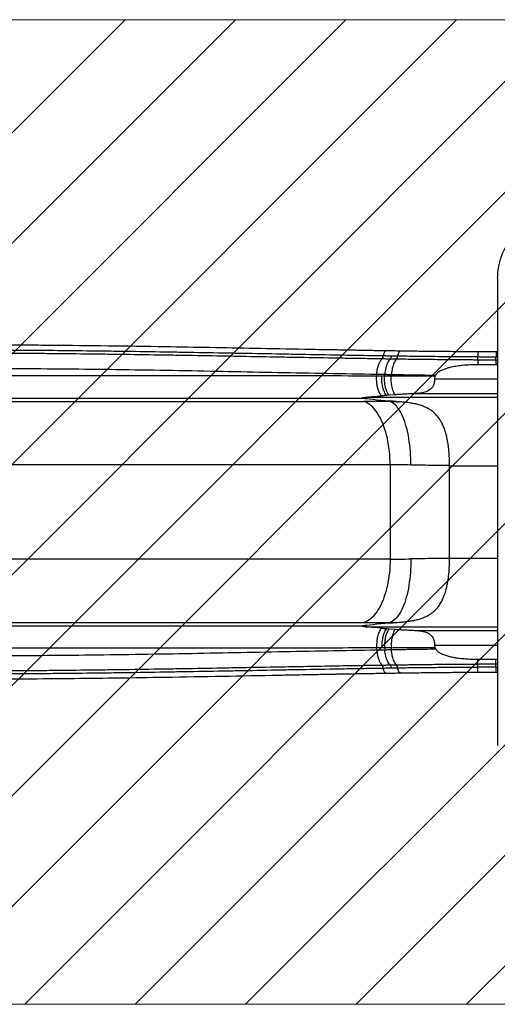
# Model space of a CAD drawing. Units: millimetres. Extents: x -198289 to 20999, y 8321 to 205588.
# Drawn here: x 10430 to 11401, y 10280 to 12280 of the extents above; entities that cross this region are included whole.
import ezdxf

# ---------------------------------------------------------------- set-up
doc = ezdxf.new("R2010")
doc.units = ezdxf.units.MM
doc.header["$LTSCALE"] = 100
doc.linetypes.add('SLD-Continua', pattern=[0])

# ---------------------------------------------------------------- blocks, each defined once
blk = doc.blocks.new('SW_HATCH_1')
at = {"color": 0, "linetype": 'SLD-Continua', "lineweight": 18}
for p, q in [((548.6, -1920.9), (2548.6, 79.1)), ((773.1, -1920.9), (2773.1, 79.1)), ((997.7, -1920.9), (2997.7, 79.1)), ((1222.2, -1920.9), (3222.2, 79.1)), ((1446.7, -1920.9), (3446.7, 79.1)), ((1671.2, -1920.9), (3483.3, -108.8)), ((1895.7, -1920.9), (3483.3, -333.3)), ((2120.2, -1920.9), (3483.3, -557.8)), ((2344.7, -1920.9), (3483.3, -782.3)), ((2569.2, -1920.9), (3483.3, -1006.8)), ((2793.7, -1920.9), (3483.3, -1231.3)), ((3018.2, -1920.9), (3483.3, -1455.9)), ((3242.7, -1920.9), (3483.3, -1680.4))]:
    blk.add_line(p, q, dxfattribs=at)

msp = doc.modelspace()

# ---------------------------------------------------------------- linework, layer by layer
at = {"lineweight": 18}
for p, q in [((11578.9, 12280.1), (8095.6, 12280.1)), ((11578.9, 10280.1), (8095.6, 10280.1))]:
    msp.add_line(p, q, dxfattribs=at)
at = {"color": 7, "linetype": 'SLD-Continua', "lineweight": 25}
for p, q in [((11401, 11754.2), (11401, 11686.6)), ((11401, 11686.6), (11401, 10873.5)), ((11398.3, 11605.2), (11361.5, 11605.3)), ((11401, 11605.2), (11398.3, 11605.2)), ((11166.7, 11590.9), (11166.6, 11590.9)), ((11169.3, 11597.7), (11169.3, 11597.7)), ((11183.2, 11590.7), (11183.2, 11590.7)), ((11195.9, 11590.5), (11195.9, 11590.5)), ((11195.9, 11590.5), (11195.9, 11590.5)), ((11198.4, 11597.3), (11198.4, 11597.3)), ((11398.2, 11588.6), (11398.2, 11588.6)), ((11401, 11588.6), (11398.2, 11588.6)), ((11398.3, 11595.4), (11398.3, 11595.4)), ((11398.3, 11595.4), (11401, 11595.4)), ((11156, 11560), (11155.7, 11556.3)), ((11156, 11560), (11172.2, 11559.8)), ((11398.2, 11578.8), (11361.3, 11579)), ((11401, 11578.8), (11398.2, 11578.8)), ((11166.4, 11556.3), (11155.7, 11556.3)), ((11172, 11556.3), (11166.4, 11556.3)), ((11172, 11556.3), (11172.2, 11559.8)), ((11172, 11556.3), (11172, 11556.3)), ((11172.2, 11559.8), (11172.2, 11559.8)), ((11185.4, 11556.3), (11185.6, 11559.6)), ((11185.4, 11556.3), (11185.4, 11556.3)), ((11185.6, 11559.6), (11185.6, 11559.6)), ((11273.1, 11550.3), (11401, 11550.3)), ((11275.6, 11558.1), (11274.3, 11555.7)), ((11233.2, 11520.5), (11401, 11520.5)), ((10296.2, 11504.7), (11128.8, 11504.7)), ((10315.2, 11511.5), (11127.8, 11511.5)), ((11132.3, 11513.1), (11401, 11513.1)), ((11180.8, 11517.2), (11175.6, 11516.8)), ((11193, 11518.1), (11180.8, 11517.2)), ((11201.3, 11504.1), (11182.9, 11505.6)), ((11182.9, 11505.6), (11182.9, 11504.3)), ((11182.9, 11375.8), (10350.4, 11375.8)), ((11182.9, 11375.8), (11182.9, 11184.3)), ((11303.8, 11374), (11303.8, 11374.4)), ((11303.8, 11186.1), (11303.8, 11374)), ((11303.8, 11374), (11401, 11374)), ((11182.9, 11184.3), (10350.4, 11184.3)), ((11303.8, 11185.8), (11303.8, 11186.1)), ((11303.8, 11186.1), (11401, 11186.1)), ((10296.2, 11055.4), (11128.8, 11055.4)), ((10315.2, 11048.7), (11127.8, 11048.7)), ((11132.3, 11047), (11401, 11047)), ((11175.6, 11043.3), (11180.8, 11042.9)), ((11180.8, 11042.9), (11193, 11042)), ((11182.9, 11054.5), (11201.3, 11056)), ((11182.9, 11054.5), (11182.9, 11055.8)), ((11233.2, 11039.6), (11401, 11039.6)), ((11166.4, 11003.9), (11155.7, 11003.9)), ((11156, 11000.1), (11155.7, 11003.9)), ((11156, 11000.1), (11172.2, 11000.4)), ((11172, 11003.9), (11166.4, 11003.9)), ((11172, 11003.9), (11172.2, 11000.4)), ((11172, 11003.9), (11172, 11003.9)), ((11172.2, 11000.4), (11172.2, 11000.4)), ((11185.4, 11003.8), (11185.6, 11000.5)), ((11185.4, 11003.8), (11185.4, 11003.8)), ((11185.6, 11000.5), (11185.6, 11000.5)), ((11273.1, 11009.8), (11401, 11009.8)), ((11274.3, 11004.4), (11275.6, 11002)), ((11361.3, 10981.1), (11398.2, 10981.3)), ((11398.2, 10981.3), (11401, 10981.3)), ((11166.6, 10969.2), (11166.7, 10969.2)), ((11169.3, 10962.4), (11169.3, 10962.4)), ((11183.2, 10969.4), (11183.2, 10969.4)), ((11195.9, 10969.6), (11195.9, 10969.6)), ((11195.9, 10969.6), (11195.9, 10969.6)), ((11198.4, 10962.9), (11198.4, 10962.9)), ((11398.2, 10971.5), (11398.2, 10971.5)), ((11398.2, 10971.5), (11401, 10971.5)), ((11398.3, 10964.7), (11398.3, 10964.7)), ((11401, 10964.7), (11398.3, 10964.7)), ((11361.5, 10954.8), (11398.3, 10954.9)), ((11398.3, 10954.9), (11401, 10955)), ((11401, 10873.5), (11401, 10805.9))]:
    msp.add_line(p, q, dxfattribs=at)
at = {"color": 7, "linetype": 'SLD-Continua', "lineweight": 25, "flags": 128}
for points in [[(11175.3, 11607.4), (11174.6, 11607.3), (11173.5, 11606.9), (11172.5, 11606.1), (11171.6, 11604.9), (11170.8, 11603.5), (11170.2, 11601.7), (11169.6, 11599.8), (11169.3, 11597.7)], [(11204, 11606.9), (11203.3, 11606.9), (11202.4, 11606.4), (11201.4, 11605.6), (11200.6, 11604.5), (11199.8, 11603), (11199.2, 11601.3), (11198.7, 11599.3), (11198.4, 11597.3)], [(11361.5, 11605.3), (11361.5, 11605.3), (11361.5, 11604.8), (11361.5, 11604), (11361.5, 11602.8), (11361.5, 11601.3), (11361.4, 11599.6), (11361.4, 11597.7), (11361.4, 11595.6)], [(11398.3, 11605.2), (11398.3, 11605.1), (11398.3, 11604.6), (11398.3, 11603.8), (11398.3, 11602.6), (11398.3, 11601.2), (11398.3, 11599.4), (11398.3, 11597.5), (11398.3, 11595.4)], [(11398.2, 11588.6), (11398.2, 11589.2), (11398.2, 11589.8), (11398.2, 11590.6), (11398.2, 11591.4), (11398.2, 11592.3), (11398.2, 11593.3), (11398.3, 11594.3), (11398.3, 11595.4)], [(11398.2, 11588.6), (11398.2, 11589.2), (11398.2, 11589.8), (11398.2, 11590.6), (11398.2, 11591.4), (11398.2, 11592.3), (11398.2, 11593.3), (11398.3, 11594.3), (11398.3, 11595.4)], [(11175.6, 11516.8), (11174, 11519), (11172.6, 11521.4), (11171.3, 11524.1), (11170.1, 11527.1), (11169.1, 11530.3), (11168.2, 11533.7), (11167.5, 11537.3), (11166.9, 11540.9), (11166.5, 11544.7), (11166.3, 11548.5), (11166.3, 11552.4), (11166.4, 11556.3)], [(11182.9, 11375.8), (11182.9, 11382.7), (11182.6, 11389.7), (11182.2, 11396.5), (11181.5, 11403.4), (11180.7, 11410.1), (11179.8, 11416.8), (11178.7, 11423.3), (11177.4, 11429.7), (11175.9, 11435.9), (11174.3, 11442), (11172.5, 11447.9), (11170.6, 11453.5), (11168.6, 11459), (11166.4, 11464.2), (11164, 11469.2), (11161.6, 11473.9), (11159, 11478.3), (11156.4, 11482.4), (11153.6, 11486.2), (11150.7, 11489.7), (11147.8, 11492.9), (11144.8, 11495.8), (11141.7, 11498.3), (11138.5, 11500.4), (11135.3, 11502.2), (11132, 11503.6), (11128.8, 11504.7)], [(11225, 11375.4), (11225, 11382.3), (11224.9, 11389.3), (11224.6, 11396.1), (11224.2, 11403), (11223.6, 11409.7), (11222.9, 11416.4), (11222.1, 11422.9), (11221.1, 11429.3), (11220.1, 11435.5), (11218.8, 11441.6), (11217.5, 11447.5), (11216, 11453.2), (11214.4, 11458.6), (11212.7, 11463.8), (11210.9, 11468.8), (11209, 11473.5), (11207, 11477.9), (11204.9, 11482), (11202.7, 11485.8), (11200.4, 11489.3), (11198.1, 11492.5), (11195.7, 11495.4), (11193.2, 11497.9), (11190.7, 11500), (11188.2, 11501.8), (11185.6, 11503.3), (11182.9, 11504.3)], [(11182.9, 11184.3), (11182.9, 11177.4), (11182.6, 11170.5), (11182.2, 11163.6), (11181.5, 11156.8), (11180.7, 11150), (11179.8, 11143.4), (11178.7, 11136.8), (11177.4, 11130.5), (11175.9, 11124.2), (11174.3, 11118.1), (11172.5, 11112.3), (11170.6, 11106.6), (11168.6, 11101.1), (11166.4, 11095.9), (11164, 11091), (11161.6, 11086.3), (11159, 11081.8), (11156.4, 11077.7), (11153.6, 11073.9), (11150.7, 11070.4), (11147.8, 11067.2), (11144.8, 11064.4), (11141.7, 11061.9), (11138.5, 11059.7), (11135.3, 11057.9), (11132, 11056.5), (11128.8, 11055.4)], [(11225, 11184.7), (11225, 11177.8), (11224.9, 11170.9), (11224.6, 11164), (11224.2, 11157.2), (11223.6, 11150.4), (11222.9, 11143.8), (11222.1, 11137.2), (11221.1, 11130.8), (11220.1, 11124.6), (11218.8, 11118.5), (11217.5, 11112.6), (11216, 11107), (11214.4, 11101.5), (11212.7, 11096.3), (11210.9, 11091.3), (11209, 11086.6), (11207, 11082.2), (11204.9, 11078.1), (11202.7, 11074.3), (11200.4, 11070.8), (11198.1, 11067.6), (11195.7, 11064.8), (11193.2, 11062.3), (11190.7, 11060.1), (11188.2, 11058.3), (11185.6, 11056.9), (11182.9, 11055.8)], [(11175.6, 11043.3), (11174, 11041.1), (11172.6, 11038.7), (11171.3, 11036), (11170.1, 11033), (11169.1, 11029.8), (11168.2, 11026.4), (11167.5, 11022.9), (11166.9, 11019.2), (11166.5, 11015.4), (11166.3, 11011.6), (11166.3, 11007.7), (11166.4, 11003.9)], [(11175.3, 10952.7), (11174.6, 10952.8), (11173.5, 10953.3), (11172.5, 10954.1), (11171.6, 10955.2), (11170.8, 10956.7), (11170.2, 10958.4), (11169.6, 10960.3), (11169.3, 10962.4)], [(11204, 10953.2), (11203.3, 10953.3), (11202.4, 10953.7), (11201.4, 10954.5), (11200.6, 10955.7), (11199.8, 10957.1), (11199.2, 10958.9), (11198.7, 10960.8), (11198.4, 10962.9)], [(11361.5, 10954.8), (11361.5, 10954.9), (11361.5, 10955.3), (11361.5, 10956.1), (11361.5, 10957.3), (11361.5, 10958.8), (11361.4, 10960.5), (11361.4, 10962.5), (11361.4, 10964.5)], [(11398.3, 10964.7), (11398.3, 10965.8), (11398.2, 10966.8), (11398.2, 10967.8), (11398.2, 10968.7), (11398.2, 10969.6), (11398.2, 10970.3), (11398.2, 10971), (11398.2, 10971.5)], [(11398.3, 10964.7), (11398.3, 10965.8), (11398.2, 10966.8), (11398.2, 10967.8), (11398.2, 10968.7), (11398.2, 10969.6), (11398.2, 10970.3), (11398.2, 10971), (11398.2, 10971.5)], [(11398.3, 10954.9), (11398.3, 10955), (11398.3, 10955.5), (11398.3, 10956.3), (11398.3, 10957.5), (11398.3, 10958.9), (11398.3, 10960.7), (11398.3, 10962.6), (11398.3, 10964.7)]]:
    msp.add_lwpolyline(points, dxfattribs=at)
at = {"color": 7, "linetype": 'SLD-Continua', "lineweight": 25}
for centre, radius, start, end in [((11157.5, 11598.5), 11.8, 320.5346, 356.3174), ((11186.1, 11598), 12.4, 322.8852, 356.759), ((11157.5, 10961.7), 11.8, 3.6826, 39.4654), ((11186.1, 10962.2), 12.4, 3.241, 37.1148)]:
    msp.add_arc(centre, radius, start, end, dxfattribs=at)
for centre, major_axis, ratio, start_param, end_param in [((13398.5, 11374), (2277.7, -139.1), 0.006914, 3.219828, 3.37603), ((11406.1, 11429.7), (580, -36.3), 0.113198, 1.972788, 2.076414), ((11772.9, 11551.1), (652, 39.7), 0.007843, 2.72863, 2.768832), ((11398.1, 11300.8), (450, -36.7), 0.145519, 1.977549, 2.081175), ((11398.1, 11259.4), (450, 36.7), 0.145519, 4.20201, 4.305636), ((13398.5, 11186.1), (2277.7, 139.1), 0.006914, 2.907155, 3.063357), ((11406.1, 11130.4), (580, 36.3), 0.113198, 4.206771, 4.310398), ((11772.9, 11009), (652, -39.7), 0.007843, 3.514353, 3.554555)]:
    msp.add_ellipse(centre, major_axis=major_axis, ratio=ratio, start_param=start_param, end_param=end_param, dxfattribs=at)
for points, knots in [([(11508.5, 11873.2), (11508.1, 11873.2), (11505.8, 11873.2), (11501.7, 11873), (11496.2, 11872.5), (11490.7, 11871.6), (11485.2, 11870.4), (11479.9, 11868.9), (11474.6, 11867.2), (11469.3, 11865.1), (11464.2, 11862.7), (11459.2, 11860), (11454.4, 11857.1), (11449.6, 11853.8), (11445.1, 11850.4), (11440.7, 11846.6), (11436.4, 11842.6), (11432.4, 11838.4), (11428.6, 11833.9), (11425, 11829.2), (11421.6, 11824.4), (11418.4, 11819.3), (11415.5, 11814.1), (11412.8, 11808.7), (11410.4, 11803.1), (11408.2, 11797.4), (11406.4, 11791.6), (11404.7, 11785.7), (11403.4, 11779.7), (11402.4, 11773.7), (11401.6, 11767.6), (11401.1, 11761.4), (11400.9, 11757), (11401, 11754.6), (11401, 11754.2)], [0, 0, 0, 0, 0.006964, 0.039468, 0.071968, 0.104472, 0.136987, 0.169519, 0.202075, 0.234662, 0.267282, 0.299942, 0.332643, 0.365387, 0.398177, 0.431012, 0.463892, 0.496816, 0.529781, 0.562786, 0.595828, 0.628903, 0.662009, 0.695144, 0.728303, 0.761484, 0.794684, 0.827902, 0.861134, 0.894378, 0.927632, 0.960895, 0.994165, 1, 1, 1, 1]), ([(11166.6, 11590.9), (11153.4, 11591.2), (11127.1, 11591.6), (11074.4, 11592.5), (11021.8, 11593.4), (10955.9, 11594.5), (10903.3, 11595.5), (10837.5, 11596.7), (10784.8, 11597.6), (10719, 11598.7), (10666.3, 11599.5), (10613.7, 11600.2), (10561, 11600.9), (10508.4, 11601.5), (10442.5, 11602), (10389.9, 11602.2), (10322.4, 11602.3), (10281.3, 11602.1), (10253.4, 11601.9)], [0, 0, 0, 0, 0.043259, 0.086517, 0.173031, 0.216286, 0.302793, 0.346046, 0.432547, 0.475796, 0.562291, 0.605536, 0.648779, 0.735261, 0.7785, 0.864973, 0.908208, 1, 1, 1, 1]), ([(10255.9, 11608.8), (10283.9, 11608.9), (10325, 11609.1), (10392.4, 11609.1), (10445.1, 11608.8), (10510.9, 11608.4), (10563.6, 11607.8), (10616.3, 11607.1), (10668.9, 11606.4), (10721.6, 11605.6), (10787.4, 11604.5), (10840.1, 11603.5), (10905.9, 11602.3), (10958.6, 11601.4), (11024.4, 11600.2), (11077.1, 11599.2), (11129.8, 11598.3), (11156.1, 11597.9), (11169.3, 11597.7)], [0, 0, 0, 0, 0.091814, 0.135057, 0.221545, 0.26479, 0.351281, 0.394526, 0.437772, 0.524266, 0.567513, 0.654008, 0.697256, 0.783753, 0.827001, 0.9135, 0.95675, 1, 1, 1, 1]), ([(11175.3, 11607.4), (11170.4, 11607.5), (11161, 11607.6), (11147.3, 11607.8), (11134.5, 11608.1), (11122.6, 11608.3), (11111.7, 11608.5), (11101.8, 11608.6), (11093, 11608.8), (11085.2, 11608.9), (11078.2, 11609.1), (11071.8, 11609.2), (11058.6, 11609.4), (11037.9, 11609.8), (10985.3, 11610.8), (10881.1, 11612.8), (10747.8, 11615.2), (10609.8, 11617.3), (10525.7, 11618.2), (10473.5, 11618.6), (10453.1, 11618.7), (10433.3, 11618.8), (10414.3, 11618.9), (10400.2, 11618.9), (10390.2, 11618.9), (10383.6, 11619), (10376.2, 11619), (10367.9, 11619), (10358.7, 11619), (10348.6, 11618.9), (10337.3, 11618.9), (10324.5, 11618.9), (10310.3, 11618.8), (10295.1, 11618.8), (10278.7, 11618.7), (10267.5, 11618.6), (10261.7, 11618.5)], [0, 0, 0, 0, 0.016001, 0.030996, 0.044987, 0.057972, 0.069952, 0.080926, 0.090353, 0.098886, 0.106525, 0.113321, 0.11995, 0.150106, 0.181141, 0.29279, 0.492163, 0.619037, 0.745911, 0.768241, 0.79057, 0.812572, 0.833364, 0.852896, 0.859085, 0.866215, 0.874321, 0.883403, 0.89346, 0.904494, 0.916503, 0.93084, 0.946359, 0.963058, 0.980939, 1, 1, 1, 1]), ([(11204, 11606.9), (11199.2, 11607), (11189.5, 11607.2), (11180, 11607.3), (11175.3, 11607.4)], [0, 0, 0, 0, 0.499789, 1, 1, 1, 1]), ([(11361.5, 11605.3), (11354.7, 11605.4), (11341.1, 11605.5), (11320.7, 11605.6), (11300.5, 11605.8), (11281.8, 11606), (11264.7, 11606.2), (11249.1, 11606.3), (11233.8, 11606.5), (11218.7, 11606.7), (11208.9, 11606.9), (11204, 11606.9)], [0, 0, 0, 0, 0.12496, 0.249787, 0.374841, 0.499848, 0.599732, 0.699744, 0.799878, 0.899893, 1, 1, 1, 1]), ([(11156, 11560), (11156.1, 11561.2), (11156.2, 11563.6), (11156.7, 11567.1), (11157.3, 11570.5), (11158.3, 11574.8), (11159.9, 11579.9), (11162.1, 11584.7), (11164.4, 11588.4), (11165.9, 11590.1), (11166.7, 11590.9)], [0, 0, 0, 0, 0.091327, 0.182131, 0.273194, 0.364301, 0.545938, 0.728469, 0.864008, 1, 1, 1, 1]), ([(11183.2, 11590.7), (11181, 11590.7), (11175.5, 11590.8), (11170, 11590.9), (11166.7, 11590.9)], [0, 0, 0, 0, 0.404154, 1, 1, 1, 1]), ([(11169.3, 11597.7), (11172.1, 11597.7), (11175.4, 11597.6), (11180.9, 11597.5), (11183.7, 11597.5), (11185.9, 11597.4)], [0, 0, 0, 0, 0.500001, 0.598914, 1, 1, 1, 1]), ([(11183.2, 11590.7), (11182.3, 11589.7), (11180.5, 11587.7), (11178.1, 11583.5), (11175.9, 11578.5), (11174.1, 11572.7), (11172.8, 11566.4), (11172.4, 11562), (11172.2, 11559.8)], [0, 0, 0, 0, 0.158439, 0.320976, 0.488306, 0.660488, 0.827818, 1, 1, 1, 1]), ([(11183.2, 11590.7), (11183.7, 11591.3), (11184.6, 11592.4), (11185.4, 11594.8), (11185.7, 11596.5), (11185.8, 11597.2), (11185.9, 11597.4)], [0, 0, 0, 0, 0.376305, 0.75261, 0.93253, 1, 1, 1, 1]), ([(11195.9, 11590.5), (11193.8, 11590.5), (11190, 11590.6), (11185.8, 11590.6), (11183.7, 11590.7), (11183.2, 11590.7)], [0, 0, 0, 0, 0.5004075, 0.8890728, 1, 1, 1, 1]), ([(11195.9, 11590.5), (11195.1, 11589.5), (11193.4, 11587.5), (11191.1, 11583.3), (11189.1, 11578.3), (11187.5, 11572.6), (11186.2, 11566.3), (11185.8, 11561.8), (11185.6, 11559.6)], [0, 0, 0, 0, 0.158382, 0.320856, 0.488215, 0.660428, 0.827787, 1, 1, 1, 1]), ([(11185.9, 11597.4), (11186.3, 11597.4), (11188.4, 11597.4), (11192.6, 11597.3), (11196.3, 11597.3), (11198.4, 11597.3)], [0, 0, 0, 0, 0.11171, 0.501674, 1, 1, 1, 1]), ([(11195.9, 11590.5), (11196.4, 11591.1), (11197.2, 11592.2), (11198, 11594.7), (11198.3, 11596.4), (11198.4, 11597.1), (11198.4, 11597.3)], [0, 0, 0, 0, 0.37633, 0.752661, 0.953696, 1, 1, 1, 1]), ([(11361.4, 11588.8), (11357.7, 11588.8), (11350.2, 11588.8), (11335.4, 11589), (11316.9, 11589.1), (11294.8, 11589.3), (11273.6, 11589.5), (11253.3, 11589.7), (11233.8, 11590), (11214.6, 11590.2), (11202.2, 11590.4), (11195.9, 11590.5)], [0, 0, 0, 0, 0.064869, 0.129735, 0.259913, 0.389577, 0.519724, 0.639026, 0.758328, 0.87915, 1, 1, 1, 1]), ([(11198.4, 11597.3), (11204.5, 11597.2), (11216.7, 11597), (11235.6, 11596.7), (11254.8, 11596.5), (11274.9, 11596.3), (11295.8, 11596.1), (11315.1, 11595.9), (11332.1, 11595.8), (11346.8, 11595.7), (11356.5, 11595.6), (11361.4, 11595.6), (11361.4, 11595.6), (11361.4, 11595.6)], [0, 0, 0, 0, 0.12002, 0.240212, 0.360366, 0.480334, 0.610204, 0.740075, 0.826692, 0.913347, 0.999971, 1, 1, 1, 1, 1]), ([(11361.4, 11588.8), (11361.4, 11588.5), (11361.4, 11587.8), (11361.4, 11586.8), (11361.3, 11585.8), (11361.3, 11584.8), (11361.3, 11583.7), (11361.3, 11581.9), (11361.3, 11580.3), (11361.3, 11579)], [0, 0, 0, 0, 0.130041, 0.253367, 0.36998, 0.479879, 0.583063, 0.679533, 1, 1, 1, 1]), ([(11361.4, 11588.8), (11361.4, 11589.2), (11361.4, 11589.9), (11361.4, 11591.5), (11361.4, 11593.4), (11361.4, 11594.9), (11361.4, 11595.6)], [0, 0, 0, 0, 0.249999, 0.5, 0.75, 1, 1, 1, 1]), ([(11361.4, 11595.6), (11361.4, 11595.6), (11366.2, 11595.5), (11374.7, 11595.5), (11387, 11595.5), (11394.5, 11595.4), (11398.3, 11595.4)], [0, 0, 0, 0, 0.000002, 0.38898, 0.694516, 1, 1, 1, 1]), ([(11398.2, 11588.6), (11394.5, 11588.6), (11387, 11588.7), (11374.7, 11588.7), (11366.2, 11588.8), (11361.4, 11588.8)], [0, 0, 0, 0, 0.305397, 0.610824, 1, 1, 1, 1]), ([(11398.2, 11588.6), (11398.2, 11587.6), (11398.2, 11585.5), (11398.2, 11582), (11398.2, 11579.6), (11398.2, 11578.8)], [0, 0, 0, 0, 0.400973, 0.812942, 1, 1, 1, 1]), ([(10242.8, 11570.9), (10277, 11571.2), (10345.3, 11571.8), (10447.7, 11571.5), (10550, 11570.7), (10652.2, 11569.4), (10787.3, 11567.1), (10955.2, 11563.6), (11089.1, 11561.2), (11156, 11560)], [0, 0, 0, 0, 0.1119861, 0.2239743, 0.3359681, 0.4479684, 0.5599745, 0.7799933, 1, 1, 1, 1]), ([(11361.3, 11579), (11356.1, 11579), (11345.6, 11578.9), (11331.5, 11577.9), (11319, 11576.4), (11309.3, 11574.7), (11301, 11572.8), (11294, 11570.6), (11288.2, 11568.2), (11283.6, 11565.8), (11280.5, 11563.7), (11278, 11561.5), (11276.5, 11559.7), (11275.8, 11558.5), (11275.6, 11558.1)], [0, 0, 0, 0, 0.172595, 0.345147, 0.467188, 0.589194, 0.670015, 0.750879, 0.831489, 0.877012, 0.922473, 0.95458, 0.986607, 1, 1, 1, 1]), ([(11155.7, 11556.3), (11079.6, 11556.3), (10927.3, 11556.4), (10724.3, 11556.9), (10546.7, 11557), (10394.3, 11556.8), (10292.7, 11556.3), (10241.9, 11556)], [0, 0, 0, 0, 0.25, 0.5, 0.666667, 0.833334, 1, 1, 1, 1]), ([(11165.5, 11516), (11165.4, 11516.2), (11164.6, 11517.1), (11163.1, 11519.2), (11161.2, 11522.7), (11159.5, 11526.6), (11158.1, 11531), (11157, 11535.7), (11156.2, 11540.7), (11155.7, 11545.8), (11155.5, 11551), (11155.7, 11554.5), (11155.7, 11556.3)], [0, 0, 0, 0, 0.017015, 0.126236, 0.235456, 0.344677, 0.453897, 0.563118, 0.672338, 0.781559, 0.890779, 1, 1, 1, 1]), ([(11180.8, 11517.2), (11180.1, 11518.2), (11178.6, 11520.4), (11176.4, 11524.8), (11174.5, 11530.3), (11173.1, 11536.3), (11172.1, 11542.8), (11171.7, 11549.5), (11171.9, 11554), (11172, 11556.3)], [0, 0, 0, 0, 0.11149, 0.259575, 0.40766, 0.555745, 0.70383, 0.851915, 1, 1, 1, 1]), ([(11185.4, 11556.3), (11185.4, 11556.3), (11185.1, 11556.3), (11183.3, 11556.3), (11180.2, 11556.3), (11176, 11556.3), (11173.3, 11556.3), (11172, 11556.3), (11172, 11556.3)], [0, 0, 0, 0, 0.000004, 0.077906, 0.383896, 0.696915, 0.999996, 1, 1, 1, 1]), ([(11172.2, 11559.8), (11172.2, 11559.8), (11172.5, 11559.8), (11174.2, 11559.7), (11177.3, 11559.7), (11181.5, 11559.6), (11184.2, 11559.6), (11185.6, 11559.6), (11185.6, 11559.6)], [0, 0, 0, 0, 0.000004, 0.078563, 0.384229, 0.697499, 0.999996, 1, 1, 1, 1]), ([(11193, 11518.1), (11192.6, 11518.8), (11191.4, 11520.8), (11189.6, 11524.8), (11187.8, 11530.3), (11186.4, 11536.3), (11185.6, 11542.8), (11185.2, 11549.5), (11185.3, 11554), (11185.4, 11556.3)], [0, 0, 0, 0, 0.079203, 0.232669, 0.386136, 0.539602, 0.693068, 0.846534, 1, 1, 1, 1]), ([(11274.3, 11555.7), (11273.1, 11555.7), (11267.1, 11555.8), (11256.5, 11555.8), (11242.4, 11555.9), (11228.4, 11556), (11214.3, 11556.1), (11199.9, 11556.2), (11190.2, 11556.2), (11185.4, 11556.3)], [0, 0, 0, 0, 0.03924, 0.194073, 0.348907, 0.504623, 0.660339, 0.830023, 1, 1, 1, 1]), ([(11185.6, 11559.6), (11189.4, 11559.5), (11197, 11559.3), (11208.6, 11559.1), (11220.4, 11558.9), (11235.4, 11558.7), (11253.7, 11558.4), (11268.3, 11558.2), (11275.6, 11558.1)], [0, 0, 0, 0, 0.1323997, 0.2647832, 0.3976817, 0.5305797, 0.7648948, 1, 1, 1, 1]), ([(11273.1, 11550.3), (11273.1, 11549.1), (11273.3, 11546.6), (11272.8, 11543), (11272, 11539.5), (11270.7, 11536.3), (11269, 11533.5), (11266.6, 11530.5), (11263.3, 11527.8), (11258.9, 11525.3), (11253.9, 11523.4), (11248.3, 11522.1), (11241.4, 11521), (11236.3, 11520.7), (11233.2, 11520.5)], [0, 0, 0, 0, 0.058246, 0.116492, 0.174646, 0.232826, 0.29172, 0.350655, 0.440765, 0.531045, 0.633145, 0.735655, 0.838056, 1, 1, 1, 1]), ([(11274.3, 11555.7), (11273.8, 11554.7), (11273.1, 11553), (11273.1, 11551.1), (11273.1, 11550.3)], [0, 0, 0, 0, 0.589967, 1, 1, 1, 1]), ([(11233.2, 11520.5), (11229.7, 11520.3), (11222.9, 11520), (11212.7, 11519.4), (11202.7, 11518.8), (11196.3, 11518.4), (11193, 11518.1)], [0, 0, 0, 0, 0.249301, 0.498602, 0.749284, 1, 1, 1, 1]), ([(11127.8, 11511.5), (11127.5, 11511.5), (11126.9, 11511.6), (11126.5, 11511.8), (11126.5, 11512), (11127, 11512.2), (11127.9, 11512.5), (11129.7, 11512.8), (11131.2, 11513), (11132.3, 11513.1)], [0, 0, 0, 0, 0.090648, 0.164221, 0.237594, 0.361374, 0.516546, 0.67242, 1, 1, 1, 1]), ([(11132.3, 11513.1), (11134.9, 11513.4), (11140.2, 11513.9), (11151.3, 11514.9), (11159.8, 11515.6), (11165.5, 11516)], [0, 0, 0, 0, 0.249515, 0.499102, 1, 1, 1, 1]), ([(11182.9, 11504.3), (11182.9, 11504.3), (11189, 11504.2), (11195.2, 11504.2), (11201.3, 11504.1)], [0, 0, 0, 0, 0.000003, 1, 1, 1, 1]), ([(11303.8, 11374.4), (11303.8, 11377.9), (11303.8, 11385), (11303.3, 11395.5), (11302.5, 11405.9), (11301.3, 11416.1), (11299.6, 11426), (11297.5, 11435.5), (11295, 11444.6), (11291.9, 11453.1), (11288.2, 11461), (11284, 11468.3), (11279.1, 11475), (11273.7, 11480.7), (11267.7, 11485.6), (11261.3, 11489.7), (11254.3, 11493.3), (11246.2, 11496.4), (11237.1, 11499), (11227, 11501.1), (11217.6, 11502.5), (11209, 11503.5), (11203.9, 11503.9), (11201.3, 11504.1)], [0, 0, 0, 0, 0.049444, 0.099064, 0.148682, 0.198125, 0.247603, 0.297263, 0.346917, 0.396384, 0.445093, 0.494011, 0.542901, 0.591572, 0.636089, 0.680811, 0.725527, 0.770035, 0.822266, 0.874654, 0.926942, 0.963469, 1, 1, 1, 1]), ([(11303.8, 11374.4), (11298.2, 11374.4), (11285.4, 11374.5), (11265.7, 11374.8), (11244.9, 11375), (11231.5, 11375.3), (11225, 11375.4)], [0, 0, 0, 0, 0.208057, 0.475641, 0.743875, 1, 1, 1, 1]), ([(11201.3, 11056), (11204.5, 11056.3), (11210.8, 11056.8), (11220.2, 11058), (11229.2, 11059.5), (11238, 11061.4), (11246.4, 11063.8), (11254.2, 11066.9), (11261.5, 11070.5), (11268.5, 11075), (11274.9, 11080.5), (11280.7, 11087.1), (11285.8, 11094.6), (11290.3, 11103.1), (11294, 11112.6), (11296.9, 11122.2), (11299.1, 11131.8), (11300.8, 11141.1), (11302.1, 11150.6), (11303.1, 11161.3), (11303.8, 11173), (11303.8, 11181.5), (11303.8, 11185.8)], [0, 0, 0, 0, 0.045547, 0.091218, 0.136838, 0.182315, 0.228322, 0.274554, 0.320774, 0.366766, 0.419299, 0.471995, 0.524557, 0.580619, 0.636833, 0.692911, 0.739889, 0.78702, 0.834153, 0.881135, 0.940567, 1, 1, 1, 1]), ([(11303.8, 11185.8), (11298.2, 11185.7), (11285.4, 11185.6), (11265.7, 11185.4), (11244.9, 11185.1), (11231.5, 11184.8), (11225, 11184.7)], [0, 0, 0, 0, 0.208057, 0.475641, 0.743875, 1, 1, 1, 1]), ([(11132.3, 11047), (11131.4, 11047.1), (11129.6, 11047.3), (11127.7, 11047.7), (11126.7, 11048), (11126.4, 11048.2), (11126.7, 11048.4), (11127.2, 11048.6), (11127.6, 11048.6), (11127.8, 11048.7)], [0, 0, 0, 0, 0.271227, 0.558155, 0.682217, 0.807662, 0.882078, 0.95652, 1, 1, 1, 1]), ([(11165.5, 11044.1), (11159.8, 11044.6), (11151.3, 11045.3), (11140.2, 11046.2), (11134.9, 11046.8), (11132.3, 11047)], [0, 0, 0, 0, 0.499417, 0.749745, 1, 1, 1, 1]), ([(11165.5, 11044.1), (11165.4, 11044), (11164.6, 11043), (11163.1, 11040.9), (11161.2, 11037.4), (11159.5, 11033.5), (11158.1, 11029.1), (11157, 11024.4), (11156.2, 11019.5), (11155.7, 11014.3), (11155.5, 11009.1), (11155.7, 11005.6), (11155.7, 11003.9)], [0, 0, 0, 0, 0.0170155, 0.126236, 0.2354565, 0.344677, 0.4538975, 0.563118, 0.6723385, 0.781559, 0.8907795, 1, 1, 1, 1]), ([(11180.8, 11042.9), (11180.1, 11041.9), (11178.6, 11039.7), (11176.4, 11035.3), (11174.5, 11029.9), (11173.1, 11023.8), (11172.1, 11017.3), (11171.7, 11010.6), (11171.9, 11006.1), (11172, 11003.9)], [0, 0, 0, 0, 0.11149, 0.259575, 0.40766, 0.555745, 0.70383, 0.851915, 1, 1, 1, 1]), ([(11182.9, 11055.8), (11182.9, 11055.8), (11189, 11055.9), (11195.2, 11055.9), (11201.3, 11056)], [0, 0, 0, 0, 0.000003, 1, 1, 1, 1]), ([(11193, 11042), (11192.6, 11041.3), (11191.4, 11039.3), (11189.6, 11035.3), (11187.8, 11029.9), (11186.4, 11023.8), (11185.6, 11017.3), (11185.2, 11010.6), (11185.3, 11006.1), (11185.4, 11003.8)], [0, 0, 0, 0, 0.079203, 0.232669, 0.386136, 0.539602, 0.693068, 0.846534, 1, 1, 1, 1]), ([(11193, 11042), (11196.2, 11041.8), (11202.7, 11041.3), (11212.6, 11040.7), (11222.8, 11040.2), (11229.7, 11039.8), (11233.2, 11039.6)], [0, 0, 0, 0, 0.249367, 0.498701, 0.74935, 1, 1, 1, 1]), ([(11233.2, 11039.6), (11235.5, 11039.5), (11240.2, 11039.2), (11247, 11038.3), (11253.6, 11036.8), (11258.9, 11034.8), (11263, 11032.5), (11266.1, 11030.1), (11268.7, 11027.1), (11270.7, 11023.8), (11272.1, 11020.3), (11272.9, 11016.9), (11273.3, 11013.4), (11273.1, 11011), (11273.1, 11009.8)], [0, 0, 0, 0, 0.120525, 0.241589, 0.362022, 0.481681, 0.553841, 0.625934, 0.698741, 0.771451, 0.829962, 0.888446, 0.944223, 1, 1, 1, 1]), ([(11155.7, 11003.9), (11094.8, 11003.8), (10973, 11003.7), (10790.3, 11003.4), (10607.6, 11003.1), (10424.8, 11003.2), (10302.9, 11003.8), (10241.9, 11004.1)], [0, 0, 0, 0, 0.2, 0.400002, 0.600003, 0.800002, 1, 1, 1, 1]), ([(10242.8, 10989.2), (10277, 10988.9), (10345.3, 10988.4), (10447.7, 10988.6), (10550, 10989.4), (10652.2, 10990.8), (10787.3, 10993), (10955.2, 10996.5), (11089.1, 10998.9), (11156, 11000.1)], [0, 0, 0, 0, 0.111986, 0.223974, 0.335968, 0.447968, 0.559975, 0.779993, 1, 1, 1, 1]), ([(11156, 11000.1), (11156.1, 10998.9), (11156.2, 10996.5), (11156.7, 10993), (11157.3, 10989.6), (11158.3, 10985.3), (11159.9, 10980.2), (11162.1, 10975.4), (11164.4, 10971.7), (11165.9, 10970), (11166.7, 10969.2)], [0, 0, 0, 0, 0.091327, 0.182131, 0.273194, 0.364301, 0.545938, 0.728469, 0.864008, 1, 1, 1, 1]), ([(11185.4, 11003.8), (11185.4, 11003.8), (11185.1, 11003.8), (11183.3, 11003.8), (11180.2, 11003.9), (11176, 11003.9), (11173.3, 11003.9), (11172, 11003.9), (11172, 11003.9)], [0, 0, 0, 0, 0.000004, 0.077906, 0.383896, 0.696915, 0.999996, 1, 1, 1, 1]), ([(11172.2, 11000.4), (11172.2, 11000.4), (11172.5, 11000.4), (11174.2, 11000.4), (11177.3, 11000.4), (11181.5, 11000.5), (11184.2, 11000.5), (11185.6, 11000.5), (11185.6, 11000.5)], [0, 0, 0, 0, 0.0000035, 0.0785626, 0.384229, 0.6974994, 0.999996, 1, 1, 1, 1]), ([(11183.2, 10969.4), (11182.3, 10970.4), (11180.5, 10972.5), (11178.1, 10976.6), (11175.9, 10981.6), (11174.1, 10987.4), (11172.8, 10993.7), (11172.4, 10998.1), (11172.2, 11000.4)], [0, 0, 0, 0, 0.158439, 0.320976, 0.488306, 0.660488, 0.827818, 1, 1, 1, 1]), ([(11274.3, 11004.4), (11273.1, 11004.4), (11267.1, 11004.4), (11256.5, 11004.3), (11242.4, 11004.2), (11228.4, 11004.1), (11214.3, 11004), (11199.9, 11003.9), (11190.2, 11003.9), (11185.4, 11003.8)], [0, 0, 0, 0, 0.0392399, 0.1940733, 0.3489067, 0.5046231, 0.6603389, 0.8300231, 1, 1, 1, 1]), ([(11185.6, 11000.5), (11189.4, 11000.6), (11197, 11000.8), (11208.6, 11001), (11220.4, 11001.2), (11235.4, 11001.4), (11253.7, 11001.7), (11268.3, 11001.9), (11275.6, 11002)], [0, 0, 0, 0, 0.1324, 0.264783, 0.397682, 0.53058, 0.764895, 1, 1, 1, 1]), ([(11195.9, 10969.6), (11195.1, 10970.6), (11193.4, 10972.7), (11191.1, 10976.8), (11189.1, 10981.8), (11187.5, 10987.6), (11186.2, 10993.9), (11185.8, 10998.3), (11185.6, 11000.5)], [0, 0, 0, 0, 0.158382, 0.320856, 0.488215, 0.660428, 0.827787, 1, 1, 1, 1]), ([(11273.1, 11009.8), (11273.1, 11008.7), (11273.1, 11006.8), (11274, 11005.1), (11274.3, 11004.4)], [0, 0, 0, 0, 0.588196, 1, 1, 1, 1]), ([(11275.6, 11002), (11276.2, 11001.1), (11277.3, 10999.3), (11280.2, 10996.6), (11284.2, 10993.9), (11290.2, 10991), (11297.5, 10988.2), (11306.2, 10986), (11315.1, 10984.3), (11325.1, 10982.9), (11336.4, 10981.8), (11348.8, 10981.2), (11357.1, 10981.2), (11361.3, 10981.1)], [0, 0, 0, 0, 0.034898, 0.06994, 0.130973, 0.19219, 0.290687, 0.389544, 0.488714, 0.587639, 0.725041, 0.862535, 1, 1, 1, 1]), ([(11361.4, 10971.3), (11361.4, 10971.7), (11361.4, 10972.3), (11361.4, 10973.3), (11361.3, 10974.3), (11361.3, 10975.4), (11361.3, 10976.4), (11361.3, 10978.2), (11361.3, 10979.9), (11361.3, 10981.1)], [0, 0, 0, 0, 0.129645, 0.252734, 0.369268, 0.479246, 0.582667, 0.679533, 1, 1, 1, 1]), ([(11398.2, 10971.5), (11398.2, 10972.6), (11398.2, 10974.7), (11398.2, 10978.2), (11398.2, 10980.6), (11398.2, 10981.3)], [0, 0, 0, 0, 0.400973, 0.812942, 1, 1, 1, 1]), ([(10253.4, 10958.2), (10281.3, 10958), (10322.4, 10957.9), (10389.9, 10957.9), (10442.5, 10958.1), (10508.4, 10958.6), (10561, 10959.2), (10613.7, 10959.9), (10666.3, 10960.6), (10719, 10961.4), (10784.8, 10962.5), (10837.5, 10963.5), (10903.3, 10964.6), (10982.3, 10966.1), (11061.3, 10967.5), (11127.1, 10968.6), (11153.4, 10969), (11166.6, 10969.2)], [0, 0, 0, 0, 0.091792, 0.135027, 0.2215, 0.264739, 0.351221, 0.394464, 0.437709, 0.524204, 0.567453, 0.653954, 0.697207, 0.783714, 0.913483, 0.956741, 1, 1, 1, 1]), ([(11169.3, 10962.4), (11156.1, 10962.2), (11129.8, 10961.8), (11077.1, 10960.9), (11024.4, 10960), (10958.6, 10958.8), (10905.9, 10957.8), (10840.1, 10956.6), (10787.4, 10955.7), (10721.6, 10954.6), (10668.9, 10953.7), (10616.3, 10953), (10563.6, 10952.3), (10510.9, 10951.8), (10445.1, 10951.3), (10392.4, 10951.1), (10325, 10951), (10283.9, 10951.2), (10255.9, 10951.4)], [0, 0, 0, 0, 0.04325, 0.0865, 0.172999, 0.216247, 0.302744, 0.345992, 0.432487, 0.475734, 0.562228, 0.605474, 0.648719, 0.73521, 0.778455, 0.864943, 0.908186, 1, 1, 1, 1]), ([(11166.7, 10969.2), (11170, 10969.2), (11175.5, 10969.3), (11181, 10969.4), (11183.2, 10969.4)], [0, 0, 0, 0, 0.595846, 1, 1, 1, 1]), ([(11185.9, 10962.7), (11183.7, 10962.7), (11178.1, 10962.6), (11172.6, 10962.5), (11169.3, 10962.4)], [0, 0, 0, 0, 0.401094, 1, 1, 1, 1]), ([(11183.2, 10969.4), (11183.7, 10969.5), (11185.8, 10969.5), (11190, 10969.5), (11193.8, 10969.6), (11195.9, 10969.6)], [0, 0, 0, 0, 0.110927, 0.499592, 1, 1, 1, 1]), ([(11185.9, 10962.7), (11185.8, 10962.9), (11185.7, 10963.6), (11185.4, 10965.3), (11184.6, 10967.7), (11183.7, 10968.9), (11183.2, 10969.4)], [0, 0, 0, 0, 0.06747, 0.24739, 0.623695, 1, 1, 1, 1]), ([(11198.4, 10962.9), (11196.3, 10962.8), (11192.6, 10962.8), (11188.4, 10962.7), (11186.3, 10962.7), (11185.9, 10962.7)], [0, 0, 0, 0, 0.498326, 0.88829, 1, 1, 1, 1]), ([(11195.9, 10969.6), (11199.3, 10969.7), (11205.9, 10969.8), (11216.1, 10969.9), (11226.4, 10970.1), (11240.3, 10970.3), (11258, 10970.5), (11279, 10970.7), (11299.7, 10970.9), (11320, 10971.1), (11340.6, 10971.2), (11354.5, 10971.3), (11361.4, 10971.3)], [0, 0, 0, 0, 0.064875, 0.129743, 0.194826, 0.259909, 0.389566, 0.519709, 0.63902, 0.758332, 0.879161, 1, 1, 1, 1]), ([(11198.4, 10962.9), (11198.4, 10963), (11198.3, 10963.7), (11198, 10965.5), (11197.2, 10967.9), (11196.4, 10969.1), (11195.9, 10969.6)], [0, 0, 0, 0, 0.046304, 0.247339, 0.62367, 1, 1, 1, 1]), ([(11361.4, 10964.5), (11361.4, 10964.5), (11361.4, 10964.5), (11354.7, 10964.5), (11341.1, 10964.4), (11320.9, 10964.3), (11300.8, 10964.1), (11280.3, 10963.9), (11259.6, 10963.7), (11241, 10963.5), (11225.1, 10963.3), (11211.6, 10963.1), (11202.8, 10962.9), (11198.4, 10962.9)], [0, 0, 0, 0, 0, 0.000029, 0.119991, 0.240137, 0.360269, 0.480212, 0.610073, 0.739934, 0.826601, 0.913311, 1, 1, 1, 1]), ([(11361.4, 10971.3), (11365.1, 10971.4), (11372.6, 10971.4), (11384.9, 10971.5), (11393.4, 10971.5), (11398.2, 10971.5)], [0, 0, 0, 0, 0.305395, 0.610822, 1, 1, 1, 1]), ([(11361.4, 10964.5), (11361.4, 10965.3), (11361.4, 10966.7), (11361.4, 10968.6), (11361.4, 10970.2), (11361.4, 10971), (11361.4, 10971.3)], [0, 0, 0, 0, 0.249999, 0.5, 0.75, 1, 1, 1, 1]), ([(11398.3, 10964.7), (11393.5, 10964.7), (11384.9, 10964.7), (11372.7, 10964.6), (11365.2, 10964.6), (11361.4, 10964.5), (11361.4, 10964.5)], [0, 0, 0, 0, 0.389282, 0.694823, 0.999998, 1, 1, 1, 1]), ([(10261.7, 10941.6), (10266.5, 10941.6), (10276, 10941.5), (10289.7, 10941.4), (10302.5, 10941.3), (10314.4, 10941.3), (10325.3, 10941.2), (10335.2, 10941.2), (10344, 10941.2), (10351.8, 10941.2), (10358.8, 10941.2), (10365.2, 10941.2), (10378.5, 10941.2), (10399.1, 10941.2), (10451.8, 10941.3), (10525.6, 10941.9), (10620.3, 10943), (10758.3, 10945.1), (10872.8, 10947.2), (10963.6, 10948.9), (10983.9, 10949.3), (11003.8, 10949.7), (11022.7, 10950.1), (11036.9, 10950.3), (11046.9, 10950.5), (11053.4, 10950.6), (11060.8, 10950.8), (11069.1, 10950.9), (11078.3, 10951.1), (11088.4, 10951.3), (11099.7, 10951.5), (11112.5, 10951.7), (11126.7, 10951.9), (11141.9, 10952.2), (11158.2, 10952.5), (11169.5, 10952.6), (11175.3, 10952.7)], [0, 0, 0, 0, 0.016004, 0.031002, 0.044996, 0.057985, 0.06997, 0.08095, 0.090382, 0.098921, 0.106567, 0.113368, 0.119996, 0.150151, 0.181185, 0.292836, 0.392524, 0.492212, 0.745962, 0.768293, 0.790623, 0.81263, 0.833427, 0.852965, 0.859146, 0.866268, 0.874366, 0.88344, 0.893491, 0.904519, 0.916523, 0.930856, 0.94637, 0.963065, 0.980942, 1, 1, 1, 1]), ([(11175.3, 10952.7), (11180, 10952.8), (11189.5, 10953), (11199.2, 10953.1), (11204, 10953.2)], [0, 0, 0, 0, 0.500211, 1, 1, 1, 1]), ([(11204, 10953.2), (11210.1, 10953.3), (11222.4, 10953.4), (11241.4, 10953.7), (11260.8, 10953.9), (11280.5, 10954.1), (11300.5, 10954.3), (11320.7, 10954.5), (11341.1, 10954.7), (11354.7, 10954.7), (11361.5, 10954.8)], [0, 0, 0, 0, 0.125106, 0.250158, 0.375275, 0.500138, 0.625149, 0.750206, 0.875036, 1, 1, 1, 1])]:
    msp.add_open_spline(points, degree=3, knots=knots, dxfattribs=at)
for points in [[(11166.7, 11590.9), (11167, 11591.3), (11167.6, 11592), (11168.4, 11593.7), (11169, 11595.6), (11169.2, 11597), (11169.3, 11597.7)], [(11169.3, 10962.4), (11169.2, 10963.1), (11169, 10964.6), (11168.4, 10966.5), (11167.6, 10968.1), (11167, 10968.8), (11166.7, 10969.2)]]:
    msp.add_open_spline(points, degree=3, dxfattribs=at)

# ---------------------------------------------------------------- block references
at = {"color": 1, "linetype": 'SLD-Continua', "lineweight": 18}
msp.add_blockref('SW_HATCH_1', (8095.6, 12201), dxfattribs=at)

doc.saveas('drawing.dxf')
